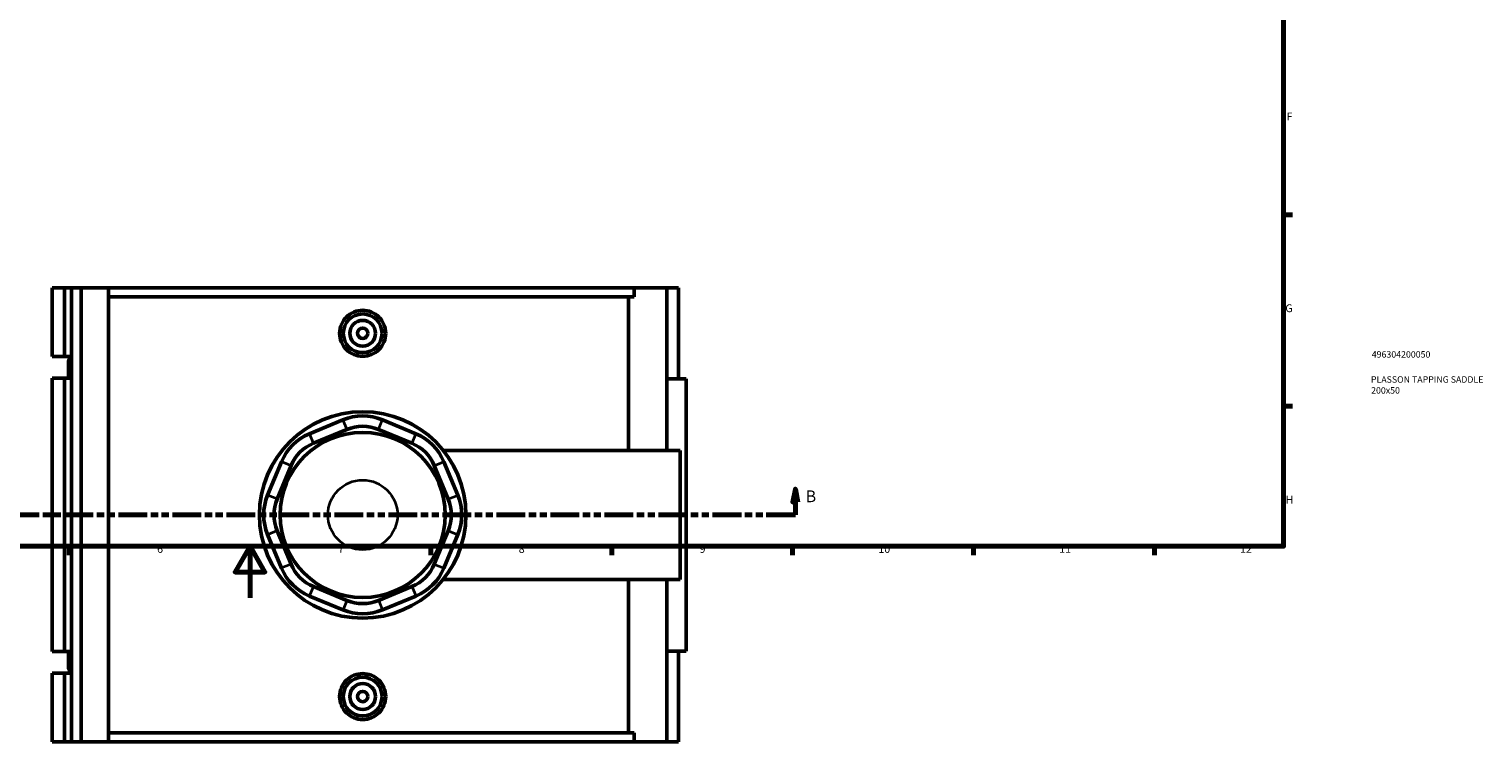
# Model space of a CAD drawing. Units: millimetres. Extents: x -15 to 1054, y -579 to 1103.
# Drawn here: x 335 to 898, y -56 to 220 of the extents above; entities that cross this region are included whole.
import ezdxf

# ---------------------------------------------------------------- set-up
doc = ezdxf.new("R2010")
doc.units = ezdxf.units.MM
doc.linetypes.add('DOUBLE_DASH_CHAIN', pattern=[1.2403, 0.6614, -0.0827, 0.1654, -0.0827, 0.1654, -0.0827])
for name, color, linetype, lineweight in [('Border (ANSI)', 7, 'Continuous', 70), ('Section Line (ANSI)', 7, 'DOUBLE_DASH_CHAIN', 70), ('Title (ISO)', 7, 'Continuous', 50), ('Visible (ANSI)', 7, 'Continuous', 50), ('Visible Narrow (ANSI)', 7, 'Continuous', 35)]:
    doc.layers.add(name, color=color, linetype=linetype, lineweight=lineweight)
doc.styles.add('Label Text (ANSI)', font='tahoma.ttf')
doc.styles.add('Note Text (ANSI)', font='tahoma.ttf')
doc.styles.add('Note Text (ISO)', font='tahoma.ttf')

# ---------------------------------------------------------------- blocks, each defined once
blk = doc.blocks.new('Borders Default Border')
at = {"layer": 'Border (ANSI)'}
for p, q in [((821, 148.5), (824.45, 148.5)), ((821, 74.25), (824.45, 74.25)), ((350.42, 20), (350.42, 16.55)), ((490.58, 20), (490.58, 16.55)), ((560.67, 20), (560.67, 16.55)), ((630.75, 20), (630.75, 16.55)), ((700.83, 20), (700.83, 16.55)), ((770.92, 20), (770.92, 16.55))]:
    blk.add_line(p, q, dxfattribs=at)
at = {"layer": 'Border (ANSI)', "flags": 128}
for points in [[(20, 20), (20, 574), (821, 574), (821, 20), (20, 20)], [(420.5, 0), (420.5, 20), (414.73, 10), (426.27, 10), (420.5, 20)]]:
    blk.add_lwpolyline(points, dxfattribs=at)
at = {"layer": 'Border (ANSI)', "attachment_point": 7, "style": 'Note Text (ANSI)'}
for s, insert, char_height in [('F', (822.14, 184.1), 3.05), ('G', (821.66, 109.79), 3.05), ('H', (821.81, 35.6), 3.05), ('6', (384.49, 16.49), 3.05), ('7', (454.6, 16.55), 3.05), ('8', (524.63, 16.48), 3.05), ('9', (594.7, 16.49), 3.05), ('10', (663.96, 16.49), 3.048), ('11', (734.04, 16.55), 3.048), ('12', (804.13, 16.55), 3.048)]:
    blk.add_mtext(s, dxfattribs=dict(at, insert=insert, char_height=char_height))
blk = doc.blocks.new('Title Blocks ISO')
at = {"layer": 'Title (ISO)', "color": 232, "true_color": 0xca0064, "style": 'Note Text (ISO)'}
for tag, p in [('PART_NUMBER_001', (34.16, 73.13)), ('DESCRIPTION_001', (33.84, 63.4)), ('DESCRIPTION_002', (33.91, 59.18))]:
    blk.add_attdef(tag, p, '', height=2.5, dxfattribs=at)
blk = doc.blocks.new('2dTransSection0')
at = {"layer": 'Section Line (ANSI)', "linetype": 'Continuous'}
for p, q in [((201.92, 42.16), (200.92, 37.16)), ((201.92, 37.16), (201.92, 42.16)), ((202.92, 37.16), (201.92, 42.16)), ((631.81, 42.16), (630.81, 37.16)), ((631.81, 37.16), (631.81, 42.16)), ((632.81, 37.16), (631.81, 42.16)), ((200.92, 37.16), (202.92, 37.16)), ((201.92, 32.16), (201.92, 37.16)), ((630.81, 37.16), (632.81, 37.16)), ((631.81, 32.16), (631.81, 37.16)), ((213.25, 32.16), (201.92, 32.16)), ((631.81, 32.16), (620.49, 32.16))]:
    blk.add_line(p, q, dxfattribs=at)
at = {"layer": 'Section Line (ANSI)', "linetype": 'DOUBLE_DASH_CHAIN', "ltscale": 16.873451}
blk.add_line((631.81, 32.16), (201.92, 32.16), dxfattribs=at)
at = {"layer": 'Section Line (ANSI)', "linetype": 'Continuous', "flags": 128}
for points in [[(202.92, 37.16), (201.92, 42.16), (200.92, 37.16), (202.92, 37.16)], [(632.81, 37.16), (631.81, 42.16), (630.81, 37.16), (632.81, 37.16)]]:
    blk.add_lwpolyline(points, dxfattribs=at)
at = {"layer": 'Section Line (ANSI)'}
for points in [[(202.92, 37.16), (201.92, 42.16), (200.92, 37.16), (202.92, 37.16)], [(632.81, 37.16), (631.81, 42.16), (630.81, 37.16), (632.81, 37.16)]]:
    blk.add_solid(points, dxfattribs=at)
at = {"layer": 'Section Line (ANSI)', "char_height": 4.57, "attachment_point": 7, "style": 'Label Text (ANSI)'}
for insert in [(195.18, 35.66), (635.77, 35.66)]:
    blk.add_mtext('B', dxfattribs=dict(at, insert=insert))

msp = doc.modelspace()

# ---------------------------------------------------------------- linework, layer by layer
at = {"layer": 'Visible (ANSI)'}
for p, q in [((343.876, 120.158), (343.876, 93.558)), ((343.876, 120.158), (348.664, 120.158)), ((348.664, 120.158), (351.295, 120.158)), ((348.664, 120.158), (348.664, 93.558)), ((351.295, 120.158), (351.295, 93.558)), ((351.295, 120.158), (355.126, 120.158)), ((355.126, 120.158), (355.126, -55.842)), ((355.126, 120.158), (365.65, 120.158)), ((365.65, 120.158), (365.65, -55.842)), ((365.65, 120.158), (569.335, 120.158)), ((582.05, 120.158), (569.335, 120.158)), ((569.335, 116.638), (569.335, 120.158)), ((586.538, 120.158), (582.05, 120.158)), ((582.05, 120.158), (582.05, 57.158)), ((586.538, 120.158), (586.538, 84.958)), ((569.335, 116.638), (365.65, 116.638)), ((567.124, 57.158), (567.124, 116.638)), ((343.876, 93.558), (348.664, 93.558)), ((348.664, 93.558), (351.295, 93.558)), ((350.137, 91.118), (350.137, 85.158)), ((351.295, 93.558), (351.295, 93.386)), ((351.295, 93.386), (351.295, 88.85)), ((348.664, 85.158), (343.876, 85.158)), ((343.876, 85.158), (343.876, -20.842)), ((351.295, 85.158), (348.664, 85.158)), ((348.664, 85.158), (348.664, -20.842)), ((351.295, 88.85), (351.295, 85.158)), ((351.295, 85.158), (351.295, -20.842)), ((589.538, 84.958), (582.05, 84.958)), ((589.538, 84.958), (589.538, -20.642)), ((456.503, 68.988), (443.526, 63.613)), ((484.787, 63.613), (471.81, 68.988)), ((445.056, 59.917), (458.033, 65.292)), ((470.279, 65.292), (483.256, 59.917)), ((495.381, 57.158), (587.156, 57.158)), ((587.156, 7.158), (587.156, 57.158)), ((432.702, 52.789), (427.326, 39.812)), ((431.022, 38.281), (436.397, 51.258)), ((491.915, 51.258), (497.29, 38.281)), ((500.986, 39.812), (495.611, 52.789)), ((427.326, 24.505), (432.702, 11.528)), ((436.397, 13.058), (431.022, 26.035)), ((497.29, 26.035), (491.915, 13.058)), ((495.611, 11.528), (500.986, 24.505)), ((495.381, 7.158), (587.156, 7.158)), ((567.124, -52.322), (567.124, 7.158)), ((582.05, 7.158), (582.05, -55.842)), ((443.526, 0.704), (456.503, -4.671)), ((458.033, -0.976), (445.056, 4.399)), ((483.256, 4.399), (470.279, -0.976)), ((471.81, -4.671), (484.787, 0.704)), ((343.876, -20.842), (348.664, -20.842)), ((348.664, -20.842), (351.295, -20.842)), ((350.137, -20.842), (350.137, -26.802)), ((351.295, -20.842), (351.295, -24.534)), ((582.05, -20.642), (589.538, -20.642)), ((586.538, -20.642), (586.538, -55.842)), ((351.295, -24.534), (351.295, -29.07)), ((348.664, -29.242), (343.876, -29.242)), ((343.876, -29.242), (343.876, -55.842)), ((351.295, -29.242), (348.664, -29.242)), ((348.664, -29.242), (348.664, -55.842)), ((351.295, -29.07), (351.295, -29.242)), ((351.295, -29.242), (351.295, -55.842)), ((343.876, -55.842), (348.664, -55.842)), ((348.664, -55.842), (351.295, -55.842)), ((351.295, -55.842), (355.126, -55.842)), ((355.126, -55.842), (365.65, -55.842)), ((569.335, -52.322), (365.65, -52.322)), ((365.65, -55.842), (569.335, -55.842)), ((569.335, -55.842), (569.335, -52.322)), ((569.335, -55.842), (582.05, -55.842)), ((582.05, -55.842), (586.538, -55.842))]:
    msp.add_line(p, q, dxfattribs=at)
for centre, radius in [((464.156, 102.558), 7.5), ((464.156, 102.558), 5), ((464.156, 102.558), 2), ((464.156, 32.158), 40), ((464.156, 32.158), 32), ((464.156, -38.242), 7.5), ((464.156, -38.242), 5), ((464.156, -38.242), 2)]:
    msp.add_circle(centre, radius, dxfattribs=at)
for centre, radius, start, end in [((352.937, 91.118), 2.8, 125.89695, 234.10305), ((464.156, 50.51), 20, 67.5, 112.5), ((451.179, 45.135), 20, 112.5, 157.5), ((464.156, 50.51), 16, 67.5, 112.5), ((477.133, 45.135), 20, 22.5, 67.5), ((451.179, 45.135), 16, 112.5, 157.5), ((477.133, 45.135), 16, 22.5, 67.5), ((445.804, 32.158), 20, 157.5, 202.5), ((482.508, 32.158), 20, 337.5, 22.5), ((445.804, 32.158), 16, 157.5, 202.5), ((482.508, 32.158), 16, 337.5, 22.5), ((451.179, 19.181), 20, 202.5, 247.5), ((451.179, 19.181), 16, 202.5, 247.5), ((477.133, 19.181), 16, 292.5, 337.5), ((477.133, 19.181), 20, 292.5, 337.5), ((464.156, 13.806), 20, 247.5, 292.5), ((464.156, 13.806), 16, 247.5, 292.5), ((352.937, -26.802), 2.8, 125.89695, 234.10305)]:
    msp.add_arc(centre, radius, start, end, dxfattribs=at)
for points, knots in [([(473.087, 102.558), (473.087, 101.438), (472.861, 100.244), (471.947, 98.049), (471.258, 97.048), (469.671, 95.47), (468.668, 94.787), (466.47, 93.881), (465.276, 93.658), (463.037, 93.658), (461.843, 93.881), (459.645, 94.787), (458.641, 95.47), (457.054, 97.048), (456.365, 98.049), (455.451, 100.244), (455.226, 101.438), (455.226, 103.679), (455.451, 104.873), (456.365, 107.068), (457.054, 108.069), (458.641, 109.647), (459.645, 110.33), (461.843, 111.236), (463.037, 111.458), (465.276, 111.458), (466.47, 111.236), (468.668, 110.33), (469.671, 109.647), (471.258, 108.069), (471.947, 107.068), (472.861, 104.873), (473.087, 103.679), (473.087, 102.558)], [0, 0, 0, 0, 0.3361021, 0.3361021, 0.6722043, 0.6722043, 1.0080416, 1.0080416, 1.3438789, 1.3438789, 1.6797163, 1.6797163, 2.0155536, 2.0155536, 2.3516557, 2.3516557, 2.6877579, 2.6877579, 3.02386, 3.02386, 3.3599622, 3.3599622, 3.6957995, 3.6957995, 4.0316368, 4.0316368, 4.3674742, 4.3674742, 4.7033115, 4.7033115, 5.0394136, 5.0394136, 5.3755158, 5.3755158, 5.3755158, 5.3755158]), ([(473.087, -38.242), (473.087, -39.362), (472.861, -40.556), (471.947, -42.751), (471.258, -43.752), (469.671, -45.33), (468.668, -46.013), (466.47, -46.919), (465.276, -47.142), (463.037, -47.142), (461.843, -46.919), (459.645, -46.013), (458.641, -45.33), (457.054, -43.752), (456.365, -42.751), (455.451, -40.556), (455.226, -39.362), (455.226, -38.242), (455.226, -37.121), (455.451, -35.927), (456.365, -33.732), (457.054, -32.731), (458.641, -31.153), (459.645, -30.47), (461.843, -29.564), (463.037, -29.342), (465.276, -29.342), (466.47, -29.564), (468.668, -30.47), (469.671, -31.153), (471.258, -32.731), (471.947, -33.732), (472.861, -35.927), (473.087, -37.121), (473.087, -38.242)], [2.6877579, 2.6877579, 2.6877579, 2.6877579, 3.02386, 3.02386, 3.3599622, 3.3599622, 3.6957995, 3.6957995, 4.0316368, 4.0316368, 4.3674742, 4.3674742, 4.7033115, 4.7033115, 5.0394136, 5.0394136, 5.3755158, 5.3755158, 5.3755158, 5.7116179, 5.7116179, 6.04772, 6.04772, 6.3835574, 6.3835574, 6.7193947, 6.7193947, 7.055232, 7.055232, 7.3910694, 7.3910694, 7.7271715, 7.7271715, 8.0632736, 8.0632736, 8.0632736, 8.0632736])]:
    msp.add_open_spline(points, degree=3, knots=knots, dxfattribs=at)
at = {"layer": 'Visible Narrow (ANSI)'}
for p, q in [((457.957, 65.477), (456.579, 68.803)), ((470.356, 65.477), (471.733, 68.803)), ((443.602, 63.428), (444.98, 60.102)), ((483.333, 60.102), (484.71, 63.428)), ((436.212, 51.335), (432.886, 52.712)), ((492.1, 51.335), (495.426, 52.712)), ((430.837, 38.358), (427.511, 39.735)), ((497.475, 38.358), (500.801, 39.735)), ((430.837, 25.959), (427.511, 24.581)), ((497.475, 25.959), (500.801, 24.581)), ((436.212, 12.982), (432.886, 11.604)), ((492.1, 12.982), (495.426, 11.604)), ((444.98, 4.214), (443.602, 0.889)), ((483.333, 4.214), (484.71, 0.889)), ((457.957, -1.161), (456.579, -4.487)), ((470.356, -1.161), (471.733, -4.487))]:
    msp.add_line(p, q, dxfattribs=at)
msp.add_circle((464.156, 32.158), 13.504, dxfattribs=at)

# ---------------------------------------------------------------- block references
msp.add_blockref('Borders Default Border', (0, 0))
msp.add_blockref('Title Blocks ISO', (821, 20)).add_auto_attribs({'PART_NUMBER_001': '496304200050', 'DESCRIPTION_001': 'PLASSON TAPPING SADDLE', 'DESCRIPTION_002': '200x50'})
at = {"layer": 'Section Line (ANSI)'}
msp.add_blockref('2dTransSection0', (0, 0), dxfattribs=at)

doc.saveas('drawing.dxf')
